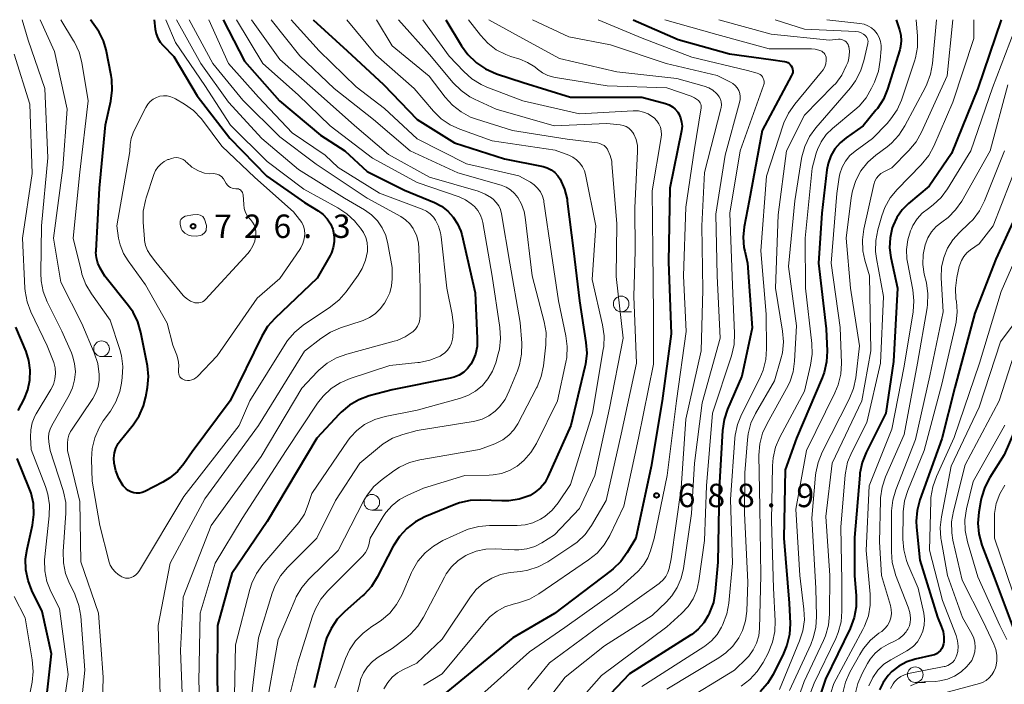
# Model space of a CAD drawing. Units: metres. Extents: x -64000 to -62000, y 21000 to 22500.
# Drawn here: x -63557 to -63399, y 22394 to 22500 of the extents above; entities that cross this region are included whole.
import ezdxf

# ---------------------------------------------------------------- set-up
doc = ezdxf.new("R2010")
doc.units = ezdxf.units.M
for name, color, linetype, lineweight in [('633100_広葉樹林', 7, 'Continuous', 13), ('710100_等高線(計曲線)', 7, 'Continuous', 40), ('710200_等高線(主曲線)', 7, 'Continuous', 13), ('731200_図化機測定による標高点', 7, 'Continuous', 40)]:
    doc.layers.add(name, color=color, linetype=linetype, lineweight=lineweight)
doc.styles.add('Style-WORKING', font='MS Gothic.ttf')

msp = doc.modelspace()

# ---------------------------------------------------------------- linework, layer by layer
at = {"layer": '633100_広葉樹林', "linetype": 'Continuous', "lineweight": 13}
for p, q in [((-63460.33, 22453.24), (-63458.66, 22453.24)), ((-63543.52, 22446.06), (-63541.85, 22446.06)), ((-63500.25, 22421.48), (-63498.58, 22421.48)), ((-63413.26, 22393.88), (-63411.59, 22393.88))]:
    msp.add_line(p, q, dxfattribs=at)
for centre in [(-63460.33, 22454.49), (-63543.52, 22447.31), (-63500.25, 22422.73), (-63413.26, 22395.13)]:
    msp.add_circle(centre, 1.25, dxfattribs=at)
at = {"layer": '710100_等高線(計曲線)', "linetype": 'Continuous', "lineweight": 40, "flags": 128}
for points, elevation in [([(-63539.23, 22424.6), (-63539.59, 22424.88), (-63539.9, 22425.22), (-63540.03, 22425.39), (-63540.74, 22426.52), (-63541.25, 22427.76), (-63541.52, 22429), (-63541.56, 22429.82), (-63541.46, 22430.63), (-63541.22, 22431.41), (-63540.84, 22432.14), (-63540.53, 22432.57), (-63538.48, 22435.13), (-63537.51, 22436.58), (-63536.81, 22438.17), (-63536.43, 22439.62), (-63536.16, 22441.13), (-63536.01, 22442.87), (-63536.15, 22444.6), (-63536.2, 22444.86), (-63537.22, 22449.92), (-63537.71, 22451.6), (-63538.48, 22453.16), (-63539.21, 22454.2), (-63543, 22458.94), (-63543.74, 22460.23), (-63544.11, 22461.02), (-63544.33, 22461.86), (-63544.41, 22462.73), (-63544.4, 22463), (-63543.84, 22473), (-63542.86, 22483.14), (-63542.02, 22486.96), (-63541.79, 22488.69), (-63541.87, 22490.43), (-63541.98, 22491.05), (-63542.8, 22495.2), (-63543.22, 22496.64), (-63543.88, 22497.99), (-63544.22, 22498.5), (-63545.28, 22500)], 720), ([(-63535.09, 22500), (-63534.93, 22498.5), (-63534.78, 22497.75), (-63534.51, 22497.04), (-63534.11, 22496.39), (-63533.71, 22495.92), (-63531.92, 22494.08), (-63528.2, 22487.8), (-63523, 22481.02), (-63517.03, 22474.97), (-63511, 22470.74), (-63508.82, 22469.38), (-63508.06, 22468.81), (-63507.41, 22468.12), (-63506.89, 22467.33), (-63506.51, 22466.46), (-63506.43, 22466.19), (-63506.27, 22465.31), (-63506.27, 22464.41), (-63506.42, 22463.52), (-63506.72, 22462.67), (-63506.93, 22462.27), (-63509, 22458.64), (-63515.77, 22452.17), (-63516.93, 22450.86), (-63517.85, 22449.33), (-63522.9, 22439), (-63529, 22430.83), (-63530.32, 22428.91), (-63531.35, 22427.67), (-63532.58, 22426.62), (-63533.71, 22425.94), (-63536.57, 22424.47), (-63537, 22424.29), (-63537.45, 22424.2), (-63537.91, 22424.18), (-63538.37, 22424.24), (-63538.82, 22424.38), (-63539.23, 22424.6)], 720), ([(-63524.05, 22500), (-63520.62, 22493.38), (-63515.01, 22487), (-63508.47, 22481.53), (-63504.58, 22479), (-63501, 22475.7), (-63495, 22472.69), (-63490.24, 22470.72), (-63489.09, 22470.13), (-63488.07, 22469.35), (-63487.2, 22468.4), (-63486.51, 22467.32), (-63486.01, 22466.13), (-63485.86, 22465.58), (-63485, 22461.88), (-63483.71, 22456.29), (-63483.36, 22448.94), (-63483.41, 22447.69), (-63483.67, 22446.47), (-63484.15, 22445.31), (-63484.39, 22444.87), (-63484.91, 22444.17), (-63485.53, 22443.58), (-63486.26, 22443.09), (-63487.05, 22442.75), (-63487.68, 22442.58), (-63497, 22440.74), (-63500.68, 22439.75), (-63502.32, 22439.16), (-63503.83, 22438.28), (-63505.17, 22437.16), (-63505.46, 22436.86), (-63509.03, 22432.97), (-63517, 22419.66), (-63522.66, 22411.34), (-63524.93, 22403), (-63525, 22394.06), (-63524.58, 22383)], 710), ([(-63509.63, 22500), (-63504.21, 22495), (-63498.4, 22489.6), (-63493, 22484.02), (-63487, 22480.3), (-63479, 22477.72), (-63472.84, 22476.47), (-63472.16, 22476.27), (-63471.53, 22475.95), (-63470.96, 22475.53), (-63470.47, 22475.02), (-63470.09, 22474.45), (-63469.4, 22472.89), (-63469, 22471.24), (-63468.95, 22470.95), (-63467.95, 22463), (-63467.02, 22454.98), (-63465.97, 22448.31), (-63465.85, 22446.58), (-63466.03, 22444.84), (-63466.13, 22444.4), (-63468.4, 22435), (-63472.07, 22426.79), (-63472.57, 22425.87), (-63473.23, 22425.06), (-63474.02, 22424.38), (-63474.91, 22423.84), (-63475.08, 22423.77), (-63476.66, 22423.22), (-63478.32, 22422.95), (-63479.45, 22422.94), (-63482.78, 22423.09), (-63484.52, 22423.02), (-63486.22, 22422.64), (-63487.06, 22422.34), (-63491.74, 22420.41), (-63493.28, 22419.61), (-63494.67, 22418.55), (-63495.84, 22417.26), (-63496.82, 22415.72), (-63499.37, 22410.73), (-63500.3, 22409.25), (-63501.46, 22407.96), (-63501.72, 22407.73), (-63504.59, 22405.24), (-63505.8, 22403.99), (-63506.78, 22402.54), (-63507.49, 22400.95), (-63507.75, 22400.05), (-63509.47, 22393)], 700), ([(-63488.39, 22500), (-63485.91, 22495.83), (-63484.89, 22494.42), (-63483.62, 22493.19), (-63483.51, 22493.1), (-63482.07, 22492.12), (-63480.31, 22491.35), (-63476.04, 22489.96), (-63468.43, 22487.57), (-63457, 22487.58), (-63453.24, 22486.56), (-63452.66, 22486.35), (-63452.13, 22486.05), (-63451.67, 22485.65), (-63451.28, 22485.18), (-63451.1, 22484.9), (-63450.82, 22484.28), (-63450.65, 22483.61), (-63450.59, 22482.93), (-63450.67, 22482.18), (-63452.54, 22473), (-63452.77, 22461.23), (-63452.32, 22449.68), (-63453.75, 22439), (-63455.55, 22428.45), (-63457.98, 22417), (-63459.36, 22414.68), (-63460.37, 22413.27), (-63461.62, 22412.05), (-63461.91, 22411.82), (-63471, 22404.9), (-63477.67, 22401), (-63489, 22391.72)], 690), ([(-63458.41, 22500), (-63451.18, 22496.82), (-63443, 22494.53), (-63436.36, 22493.64), (-63434.18, 22493.32), (-63433.92, 22493.26), (-63433.67, 22493.15), (-63433.44, 22493), (-63433.25, 22492.82), (-63433.09, 22492.6), (-63432.96, 22492.36), (-63432.89, 22492.1), (-63432.86, 22491.83), (-63432.87, 22491.56), (-63432.93, 22491.3), (-63433.04, 22491.06), (-63437.74, 22482.26), (-63439.83, 22471), (-63440.63, 22466.84), (-63440.79, 22465.19), (-63440.67, 22463.54), (-63440.56, 22462.94), (-63440.11, 22461), (-63439.35, 22450.65), (-63441, 22442.94), (-63443.3, 22437.63), (-63443.85, 22435.98), (-63444.1, 22434.22), (-63444.62, 22425), (-63444.85, 22413.15), (-63445.27, 22408.42), (-63445.57, 22406.7), (-63446.17, 22405.07), (-63446.25, 22404.9), (-63446.4, 22404.6), (-63447.1, 22403.44), (-63447.99, 22402.42), (-63449.04, 22401.57), (-63449.21, 22401.47), (-63459, 22395.24), (-63464.14, 22389.86)], 680), ([(-63416.33, 22500), (-63415.78, 22498.39), (-63415.56, 22497.51), (-63415.5, 22496.6), (-63415.6, 22495.7), (-63415.73, 22495.15), (-63417.7, 22488.88), (-63418.36, 22487.27), (-63419.29, 22485.79), (-63419.54, 22485.49), (-63421.6, 22483), (-63424.3, 22481.11), (-63425.28, 22480.28), (-63426.11, 22479.3), (-63426.75, 22478.18), (-63427.19, 22476.97), (-63427.39, 22475.94), (-63428.22, 22469), (-63428.73, 22461), (-63427.51, 22450.49), (-63427.37, 22446.94), (-63427.46, 22445.2), (-63427.85, 22443.5), (-63428.16, 22442.66), (-63432.27, 22433), (-63434.09, 22427.91), (-63434.31, 22417), (-63433.41, 22406.59), (-63433.3, 22403.3), (-63433.4, 22401.56), (-63433.79, 22399.86), (-63434.34, 22398.52), (-63436.01, 22395.17), (-63436.91, 22393.69), (-63438.06, 22392.39)], 670), ([(-63399.49, 22500), (-63403.22, 22489), (-63407.44, 22478.56), (-63411, 22473.36), (-63414.33, 22470.57), (-63415.36, 22469.54), (-63416.19, 22468.35), (-63416.81, 22467.03), (-63416.93, 22466.67), (-63417.28, 22465.09), (-63417.35, 22463.48), (-63417.15, 22461.94), (-63416.09, 22457), (-63416.74, 22445.26), (-63417.96, 22437), (-63421.11, 22430.71), (-63421.76, 22429.09), (-63422.11, 22427.39), (-63422.14, 22427.09), (-63423, 22417.1), (-63422.98, 22411), (-63422.7, 22407.73), (-63422.71, 22405.99), (-63423.01, 22404.28), (-63423.67, 22402.53), (-63427.61, 22394.39), (-63428.3, 22392.33)], 660), ([(-63397, 22468.97), (-63400.34, 22461.66), (-63403.72, 22453), (-63406.89, 22441.11), (-63409, 22432.87), (-63412.5, 22423.12), (-63412.95, 22421.44), (-63413.09, 22419.7), (-63413.04, 22418.76), (-63412.52, 22413.48), (-63409.69, 22404.31), (-63409.08, 22402.88), (-63408.8, 22402.05), (-63408.68, 22401.19), (-63408.7, 22400.32), (-63408.74, 22400.04), (-63408.84, 22399.67), (-63409.01, 22399.31), (-63409.23, 22398.99), (-63409.51, 22398.71), (-63409.83, 22398.49), (-63410.18, 22398.32), (-63410.45, 22398.24), (-63413.27, 22397.59), (-63414.62, 22397.16), (-63415.87, 22396.49), (-63416.99, 22395.62), (-63417.59, 22395), (-63418.38, 22393.9), (-63418.97, 22392.69)], 650), ([(-63556.86, 22437.4), (-63555.92, 22439.25), (-63555.32, 22440.73), (-63554.99, 22442.28), (-63554.93, 22443.87), (-63555.15, 22445.45), (-63555.61, 22446.89), (-63557.22, 22450.78)], 710), ([(-63396.16, 22437), (-63399, 22430.32), (-63401.32, 22426.68), (-63402.13, 22425.14), (-63402.65, 22423.48), (-63402.74, 22423.03), (-63403.07, 22421.15), (-63403.22, 22419.41), (-63403.07, 22417.67), (-63402.58, 22415.89), (-63400.74, 22411), (-63397.51, 22402.49)], 640), ([(-63557, 22376.19), (-63552.8, 22387), (-63551.55, 22398.45), (-63553, 22405.24), (-63554.66, 22408.61), (-63555.29, 22410.23), (-63555.63, 22411.94), (-63555.67, 22413.68), (-63555.45, 22415.22), (-63554.59, 22419.04), (-63554.36, 22420.77), (-63554.43, 22422.51), (-63554.8, 22424.21), (-63555.08, 22424.99), (-63557, 22429.72)], 710)]:
    msp.add_lwpolyline(points, dxfattribs=dict(at, elevation=elevation))
at = {"layer": '710200_等高線(主曲線)', "linetype": 'Continuous', "lineweight": 13, "flags": 128}
for points, elevation in [([(-63549.27, 22411.35), (-63549.62, 22413.06), (-63549.65, 22414.86), (-63549.23, 22420.97), (-63549.26, 22422.71), (-63549.59, 22424.42), (-63549.7, 22424.75), (-63551.73, 22431), (-63551.96, 22432.4), (-63552.02, 22433.1), (-63551.95, 22433.79), (-63551.76, 22434.46), (-63551.49, 22435.04), (-63548.7, 22439.9), (-63548.15, 22441.08), (-63547.82, 22442.34), (-63547.71, 22443.64), (-63547.83, 22444.93), (-63548.17, 22446.19), (-63548.35, 22446.65), (-63549.89, 22450.11), (-63552.21, 22454.83), (-63552.84, 22456.46), (-63553.18, 22458.17), (-63553.24, 22459.41), (-63553.11, 22467), (-63552.14, 22477.86), (-63552.57, 22489), (-63555.29, 22496.71), (-63556.22, 22500)], 714), ([(-63543.47, 22386.49), (-63543.25, 22394.75), (-63543.98, 22405), (-63546.83, 22413.17), (-63547, 22422.87), (-63548.98, 22431.02), (-63548.99, 22432.18), (-63548.94, 22432.82), (-63548.78, 22433.45), (-63548.51, 22434.04), (-63548.35, 22434.29), (-63544.93, 22439.34), (-63544.41, 22440.26), (-63544.07, 22441.26), (-63543.9, 22442.3), (-63543.89, 22443), (-63543.9, 22443.21), (-63544.13, 22444.94), (-63544.68, 22446.65), (-63546.66, 22451.34), (-63550.01, 22457.99), (-63551.21, 22465), (-63549.7, 22476.3), (-63549, 22485.65), (-63551.07, 22494.93), (-63553.36, 22500)], 716), ([(-63539.7, 22410.59), (-63540, 22410.67), (-63540.29, 22410.8), (-63540.41, 22410.88), (-63540.83, 22411.17), (-63541.34, 22411.59), (-63541.78, 22412.09), (-63542.11, 22412.66), (-63542.35, 22413.28), (-63542.37, 22413.37), (-63543.79, 22419), (-63545, 22426.13), (-63545.11, 22429.62), (-63545.01, 22431.36), (-63544.61, 22433.05), (-63543.92, 22434.66), (-63543.24, 22435.75), (-63542.1, 22437.33), (-63541.21, 22438.83), (-63540.6, 22440.46), (-63540.32, 22441.78), (-63540.19, 22442.71), (-63540.1, 22444.45), (-63540.32, 22446.18), (-63540.59, 22447.2), (-63542.12, 22451.88), (-63545.15, 22456.11), (-63546.04, 22457.61), (-63546.65, 22459.24), (-63546.75, 22459.61), (-63548.04, 22465), (-63547, 22475.61), (-63545.65, 22487), (-63546.68, 22493.13), (-63547.12, 22494.82), (-63547.85, 22496.4), (-63547.98, 22496.62), (-63550.01, 22500)], 718), ([(-63533.25, 22500), (-63531.66, 22496.34), (-63527, 22489.45), (-63522.88, 22483.12), (-63517, 22477.3), (-63511.11, 22472.89), (-63505.69, 22469.9), (-63504.25, 22468.93), (-63502.99, 22467.73), (-63502.85, 22467.56), (-63502.07, 22466.63), (-63501.58, 22465.93), (-63501.22, 22465.15), (-63501, 22464.33), (-63500.92, 22463.47), (-63500.96, 22462.89), (-63501.25, 22461.49), (-63501.79, 22460.16), (-63502.46, 22459.07), (-63504.36, 22456.44), (-63505.5, 22455.12), (-63506.87, 22454.01), (-63511.23, 22451.07), (-63512.58, 22449.97), (-63513.73, 22448.66), (-63514.13, 22448.06), (-63519.77, 22439), (-63521.48, 22435), (-63530.32, 22423.68), (-63537.43, 22411.8), (-63537.7, 22411.42), (-63538.03, 22411.1), (-63538.41, 22410.85), (-63538.77, 22410.68), (-63539.08, 22410.6), (-63539.39, 22410.57), (-63539.7, 22410.59)], 718), ([(-63531.51, 22500), (-63527.6, 22493), (-63523.21, 22486.79), (-63517.86, 22481), (-63512, 22476), (-63504.6, 22471.4), (-63501.44, 22469.56), (-63500.32, 22468.77), (-63499.36, 22467.81), (-63498.58, 22466.68), (-63498.01, 22465.44), (-63497.66, 22464.12), (-63497, 22460.31), (-63497, 22458.52), (-63497.1, 22457.38), (-63497.39, 22456.28), (-63497.91, 22455.19), (-63498.24, 22454.62), (-63498.89, 22453.71), (-63499.69, 22452.93), (-63500.61, 22452.29), (-63501.63, 22451.83), (-63501.81, 22451.77), (-63505.27, 22450.67), (-63506.87, 22449.99), (-63508.43, 22448.98), (-63511, 22446.94), (-63518.37, 22435), (-63527, 22423.29), (-63532.51, 22413), (-63534.43, 22403), (-63534.14, 22391.86)], 716), ([(-63529.51, 22500), (-63525.72, 22493), (-63520.89, 22487.11), (-63515, 22481.22), (-63509.15, 22476.85), (-63501, 22471.44), (-63495.63, 22468.5), (-63494.85, 22467.98), (-63494.17, 22467.34), (-63493.62, 22466.58), (-63493.5, 22466.37), (-63493.04, 22465.33), (-63492.77, 22464.23), (-63492.7, 22463.44), (-63492.51, 22457), (-63492.49, 22452.65), (-63492.54, 22452.06), (-63492.69, 22451.49), (-63492.94, 22450.94), (-63493.28, 22450.45), (-63493.69, 22450.03), (-63493.77, 22449.97), (-63494.92, 22449.2), (-63496.19, 22448.65), (-63496.66, 22448.51), (-63504.25, 22446.47), (-63505.88, 22445.88), (-63507.39, 22445), (-63508.73, 22443.88), (-63508.95, 22443.65), (-63511.44, 22441), (-63517.94, 22430.06), (-63525.97, 22419), (-63530.44, 22407.56), (-63530.86, 22399), (-63530.53, 22389.47)], 714), ([(-63526.36, 22500), (-63523.19, 22493), (-63518.38, 22487.62), (-63513, 22481.86), (-63507.7, 22478.3), (-63505.66, 22476.34), (-63499, 22472.25), (-63492.2, 22469.67), (-63491.52, 22469.34), (-63490.91, 22468.9), (-63490.39, 22468.36), (-63490.08, 22467.92), (-63489.57, 22466.94), (-63489.25, 22465.88), (-63489.14, 22465.25), (-63488.22, 22457), (-63487.36, 22452.78), (-63487.17, 22451.05), (-63487.29, 22449.2), (-63487.34, 22448.86), (-63487.5, 22448.23), (-63487.76, 22447.64), (-63488.13, 22447.11), (-63488.58, 22446.64), (-63489.11, 22446.26), (-63489.32, 22446.14), (-63490.94, 22445.48), (-63492.64, 22445.12), (-63492.87, 22445.09), (-63497.37, 22444.63), (-63503.7, 22442.56), (-63505.3, 22441.88), (-63506.76, 22440.93), (-63508.03, 22439.74), (-63508.92, 22438.59), (-63513.96, 22431), (-63521, 22420.13), (-63525.33, 22413), (-63527.74, 22405), (-63527.95, 22394.05), (-63527.43, 22383)], 712), ([(-63521.9, 22500), (-63517.68, 22493), (-63512.02, 22487.98), (-63506.91, 22483), (-63500.16, 22477.84), (-63493, 22473.91), (-63486.29, 22471.63), (-63485.26, 22471.17), (-63484.32, 22470.54), (-63483.79, 22470.07), (-63483.26, 22469.43), (-63482.85, 22468.71), (-63482.56, 22467.93), (-63482.47, 22467.51), (-63481, 22458.94), (-63479.75, 22450.71), (-63479.64, 22448.97), (-63479.83, 22447.23), (-63480.01, 22446.5), (-63480.41, 22445.06), (-63480.92, 22443.72), (-63481.65, 22442.49), (-63482.55, 22441.44), (-63483.65, 22440.52), (-63484.9, 22439.81), (-63486.2, 22439.34), (-63493, 22437.5), (-63498.11, 22436.48), (-63499.78, 22435.99), (-63501.41, 22435.18), (-63501.44, 22435.16), (-63502.65, 22434.25), (-63503.68, 22433.15), (-63504.03, 22432.67), (-63509.84, 22424.16), (-63510.42, 22422.35), (-63511.05, 22420.85), (-63511.93, 22419.48), (-63512.23, 22419.11), (-63517.69, 22412.76), (-63518.71, 22411.35), (-63519.47, 22409.78), (-63519.79, 22408.75), (-63522.08, 22399.92), (-63522.27, 22389)], 708), ([(-63519.49, 22500), (-63515, 22493.63), (-63509.33, 22488.67), (-63503, 22483.07), (-63497.59, 22478.41), (-63491, 22474.8), (-63483.25, 22472.52), (-63482.13, 22472.08), (-63481.1, 22471.45), (-63480.79, 22471.21), (-63480.32, 22470.74), (-63479.94, 22470.2), (-63479.65, 22469.6), (-63479.47, 22468.9), (-63478.16, 22461), (-63476.49, 22451.51), (-63476.25, 22448.21), (-63476.28, 22446.46), (-63476.61, 22444.75), (-63476.95, 22443.77), (-63478.24, 22440.55), (-63478.92, 22439.21), (-63479.83, 22438), (-63480.52, 22437.31), (-63481.49, 22436.59), (-63482.58, 22436.04), (-63483.74, 22435.7), (-63484.05, 22435.64), (-63493, 22434.21), (-63495.3, 22433.58), (-63496.93, 22432.97), (-63498.43, 22432.08), (-63499.04, 22431.62), (-63502.18, 22429), (-63506.04, 22423), (-63509.06, 22417), (-63513.74, 22412.28), (-63514.85, 22410.94), (-63515.72, 22409.42), (-63516.19, 22408.19), (-63518.41, 22401), (-63519.92, 22388.08)], 706), ([(-63516.37, 22500), (-63511.79, 22494.21), (-63506.27, 22489), (-63500, 22484), (-63494.1, 22479), (-63486.5, 22475.5), (-63479.55, 22473.49), (-63478.76, 22473.18), (-63478.03, 22472.74), (-63477.39, 22472.18), (-63476.88, 22471.55), (-63476.27, 22470.47), (-63475.86, 22469.3), (-63475.69, 22468.37), (-63474.59, 22459), (-63472.66, 22451.64), (-63472.36, 22449.93), (-63472.37, 22448.18), (-63472.39, 22447.95), (-63472.79, 22444.57), (-63473.14, 22442.86), (-63473.78, 22441.24), (-63473.86, 22441.07), (-63476.88, 22435.31), (-63477.52, 22434.32), (-63478.33, 22433.45), (-63479.27, 22432.73), (-63480.32, 22432.18), (-63480.55, 22432.09), (-63483, 22431.19), (-63492.55, 22429.54), (-63494.23, 22429.09), (-63495.82, 22428.36), (-63496.75, 22427.76), (-63498.61, 22426.4), (-63499.92, 22425.25), (-63501.01, 22423.89), (-63501.6, 22422.9), (-63505.65, 22415), (-63510.33, 22410.4), (-63511.46, 22409.07), (-63512.34, 22407.57), (-63512.53, 22407.17), (-63515.23, 22400.77), (-63517.32, 22389)], 704), ([(-63513.16, 22500), (-63508.7, 22495), (-63502.77, 22489.23), (-63498.22, 22485.78), (-63493, 22480.95), (-63485.09, 22476.91), (-63476.74, 22475), (-63474.87, 22473.97), (-63474.25, 22473.55), (-63473.71, 22473.04), (-63473.27, 22472.43), (-63472.94, 22471.76), (-63472.73, 22471.04), (-63472.69, 22470.83), (-63471.49, 22462.51), (-63470.39, 22455), (-63469.17, 22449.4), (-63468.95, 22447.67), (-63469.04, 22445.93), (-63469.17, 22445.17), (-63470.5, 22439), (-63473.91, 22432.14), (-63474.79, 22430.69), (-63475.92, 22429.41), (-63477, 22428.52), (-63478.19, 22427.82), (-63479.48, 22427.35), (-63480.84, 22427.1), (-63481.45, 22427.06), (-63485.38, 22427), (-63491.97, 22425), (-63494.48, 22423.89), (-63495.81, 22423.16), (-63497, 22422.21), (-63498, 22421.07), (-63498.42, 22420.43), (-63500.5, 22417), (-63500.75, 22415.93), (-63500.96, 22415.29), (-63501.28, 22414.69), (-63501.69, 22414.16), (-63501.78, 22414.07), (-63507.29, 22408.54), (-63508.4, 22407.2), (-63509.27, 22405.69), (-63509.73, 22404.5), (-63512.1, 22397), (-63513.81, 22390.19)], 702), ([(-63504.27, 22500), (-63499.63, 22494.37), (-63493.47, 22489), (-63490.37, 22485.36), (-63489.13, 22484.14), (-63487.69, 22483.15), (-63486.16, 22482.45), (-63481, 22480.58), (-63470.91, 22479.09), (-63468.71, 22478.29), (-63468.05, 22477.98), (-63467.46, 22477.56), (-63466.94, 22477.05), (-63466.52, 22476.45), (-63466.22, 22475.79), (-63466.05, 22475.19), (-63464.4, 22467), (-63465, 22458.41), (-63463.3, 22451.12), (-63463.06, 22449.4), (-63463.11, 22447.65), (-63463.19, 22447.17), (-63464.93, 22437), (-63468.43, 22425.57), (-63470.41, 22422.65), (-63471.38, 22421.47), (-63472.53, 22420.48), (-63473.27, 22420), (-63474.45, 22419.45), (-63475.7, 22419.11), (-63477, 22419), (-63481.4, 22419), (-63483.14, 22418.85), (-63484.82, 22418.4), (-63485.55, 22418.1), (-63488.86, 22416.59), (-63490.38, 22415.73), (-63491.72, 22414.62), (-63492.86, 22413.3), (-63493.74, 22411.79), (-63493.88, 22411.49), (-63495.45, 22407.88), (-63496.29, 22406.35), (-63497.37, 22404.99), (-63498.68, 22403.84), (-63499.4, 22403.36), (-63500.26, 22402.83), (-63501.66, 22401.79), (-63502.86, 22400.53), (-63503.83, 22399.08), (-63504.44, 22397.7), (-63506.15, 22393)], 698), ([(-63499.5, 22500), (-63497, 22495.81), (-63491.05, 22490.95), (-63488.52, 22487.58), (-63487.35, 22486.29), (-63485.97, 22485.22), (-63484.44, 22484.4), (-63483.48, 22484.05), (-63477.72, 22482.28), (-63469, 22480.87), (-63464.14, 22480.27), (-63463.76, 22480.19), (-63463.4, 22480.04), (-63463.06, 22479.84), (-63462.77, 22479.57), (-63462.53, 22479.26), (-63462.45, 22479.12), (-63462.07, 22478.25), (-63461.84, 22477.33), (-63461.8, 22476.96), (-63461, 22467.3), (-63461.12, 22458.88), (-63460, 22449), (-63462.2, 22437.8), (-63464.56, 22427), (-63467, 22421.71), (-63471, 22417.51), (-63473.02, 22416.24), (-63474.17, 22415.64), (-63475.42, 22415.26), (-63476.71, 22415.09), (-63477.42, 22415.1), (-63480.47, 22415.27), (-63482.02, 22415.22), (-63483.54, 22414.91), (-63484.99, 22414.33), (-63485.22, 22414.21), (-63486.43, 22413.41), (-63487.47, 22412.42), (-63488.33, 22411.26), (-63488.62, 22410.76), (-63491.95, 22404.34), (-63492.88, 22402.87), (-63494.06, 22401.59), (-63494.82, 22400.96), (-63497, 22399.32), (-63499.23, 22397.93), (-63500.16, 22397.23), (-63500.95, 22396.38), (-63501.58, 22395.41), (-63502.04, 22394.34), (-63502.14, 22393.98), (-63504.48, 22385.11)], 696), ([(-63495.98, 22500), (-63491, 22494.42), (-63487.2, 22489.9), (-63485.96, 22488.67), (-63484.54, 22487.67), (-63483.79, 22487.28), (-63480.34, 22485.66), (-63471.05, 22483), (-63462.6, 22483.4), (-63460.47, 22483.16), (-63460, 22483.07), (-63459.55, 22482.89), (-63459.13, 22482.64), (-63458.77, 22482.32), (-63458.46, 22481.94), (-63458.31, 22481.69), (-63457.95, 22480.81), (-63457.74, 22479.88), (-63457.7, 22478.89), (-63458.14, 22469.86), (-63458.08, 22463), (-63458.32, 22455.68), (-63457.88, 22445), (-63460.34, 22433.66), (-63462.71, 22423), (-63465.1, 22418.99), (-63466.12, 22417.58), (-63467.37, 22416.36), (-63468.23, 22415.74), (-63472.09, 22413.22), (-63473.63, 22412.4), (-63475.29, 22411.86), (-63476.4, 22411.67), (-63478.12, 22411.47), (-63479.63, 22411.16), (-63481.06, 22410.59), (-63482.37, 22409.79), (-63483.53, 22408.76), (-63484.45, 22407.61), (-63489, 22400.81), (-63493.03, 22396.97), (-63495.2, 22395.98), (-63496.15, 22395.44), (-63497, 22394.74), (-63497.71, 22393.9), (-63498.31, 22392.86)], 694), ([(-63492.07, 22500), (-63487.86, 22494.14), (-63485.54, 22491.69), (-63484.24, 22490.53), (-63482.76, 22489.61), (-63481.84, 22489.21), (-63476.1, 22487), (-63467, 22484.95), (-63458.4, 22485.41), (-63457.58, 22485.38), (-63456.77, 22485.21), (-63456.01, 22484.9), (-63455.31, 22484.47), (-63455.05, 22484.26), (-63454.64, 22483.83), (-63454.3, 22483.34), (-63454.06, 22482.8), (-63453.92, 22482.22), (-63453.88, 22481.63), (-63453.93, 22481.12), (-63455.39, 22472.61), (-63455.24, 22463), (-63455.18, 22452.82), (-63455.15, 22444.85), (-63457.53, 22433), (-63459.89, 22422.11), (-63462.15, 22417.42), (-63463.04, 22415.92), (-63464.18, 22414.6), (-63465.54, 22413.49), (-63473.49, 22408.08), (-63475.01, 22407.23), (-63476.77, 22406.63), (-63477.6, 22406.42), (-63478.94, 22405.97), (-63480.18, 22405.3), (-63481.29, 22404.42), (-63481.92, 22403.74), (-63489, 22395.27), (-63492, 22393.44)], 692), ([(-63484.78, 22500), (-63482.87, 22497.51), (-63481.7, 22496.25), (-63480.34, 22495.2), (-63478.81, 22494.41), (-63477.98, 22494.11), (-63476.58, 22493.68), (-63475.32, 22493.16), (-63474.17, 22492.43), (-63473.75, 22492.09), (-63472.95, 22491.5), (-63472.05, 22491.06), (-63471.09, 22490.78), (-63470.87, 22490.74), (-63462.58, 22489.42), (-63453, 22489.09), (-63449.15, 22487.75), (-63448.6, 22487.51), (-63448.11, 22487.18), (-63447.96, 22487.04), (-63447.8, 22486.87), (-63447.68, 22486.68), (-63447.59, 22486.47), (-63447.54, 22486.24), (-63447.53, 22486.01), (-63447.54, 22485.87), (-63448.62, 22479), (-63450, 22470), (-63450.34, 22459), (-63449.91, 22450.09), (-63451.46, 22439), (-63452.99, 22427.01), (-63455.07, 22416.93), (-63455.62, 22414.96), (-63456.06, 22413.81), (-63456.68, 22412.75), (-63457.48, 22411.82), (-63457.68, 22411.63), (-63461, 22408.63), (-63469.33, 22402.67), (-63475, 22398.81), (-63483.7, 22391)], 688), ([(-63481.5, 22500), (-63475, 22496.42), (-63470.23, 22493.77), (-63461, 22491.64), (-63451.44, 22490.56), (-63447.03, 22489.35), (-63446.32, 22489.09), (-63445.66, 22488.7), (-63445.08, 22488.2), (-63444.89, 22488), (-63444.63, 22487.65), (-63444.44, 22487.25), (-63444.32, 22486.83), (-63444.27, 22486.39), (-63444.3, 22485.96), (-63444.35, 22485.72), (-63447, 22475.55), (-63447.43, 22467), (-63447.25, 22456.75), (-63447.52, 22447), (-63449.96, 22436.04), (-63450.75, 22425), (-63452.34, 22413.66), (-63452.67, 22412.14), (-63452.88, 22411.48), (-63453.2, 22410.85), (-63453.62, 22410.3), (-63454.14, 22409.82), (-63454.26, 22409.73), (-63463.69, 22403), (-63471.81, 22397), (-63475.26, 22392.74)], 686), ([(-63474.51, 22500), (-63468.72, 22497.28), (-63462.04, 22495.96), (-63453.12, 22493), (-63444.96, 22491.04), (-63442.85, 22490.02), (-63442.43, 22489.77), (-63442.06, 22489.45), (-63441.75, 22489.07), (-63441.51, 22488.64), (-63441.35, 22488.18), (-63441.28, 22487.69), (-63441.28, 22487.2), (-63441.37, 22486.74), (-63443.69, 22478.31), (-63445.15, 22468.85), (-63444.98, 22459), (-63444.47, 22449), (-63447.34, 22438.66), (-63448.6, 22429), (-63449.05, 22420.95), (-63450.35, 22412.14), (-63450.72, 22410.57), (-63451.36, 22409.09), (-63452.24, 22407.74), (-63453.1, 22406.81), (-63455.39, 22404.61), (-63463, 22399.74), (-63469.29, 22394.71), (-63471.79, 22391.46)], 684), ([(-63464.04, 22500), (-63456.96, 22497.04), (-63449, 22493.99), (-63440.12, 22491.88), (-63438.56, 22491.44), (-63438.31, 22491.35), (-63438.09, 22491.21), (-63437.89, 22491.04), (-63437.72, 22490.83), (-63437.59, 22490.6), (-63437.5, 22490.35), (-63437.46, 22490.09), (-63437.46, 22489.83), (-63437.51, 22489.57), (-63437.54, 22489.47), (-63441.27, 22479), (-63442.92, 22469), (-63442.5, 22457.5), (-63442.17, 22449.75), (-63442.25, 22448.01), (-63442.67, 22446.16), (-63445.73, 22437), (-63446.66, 22425.34), (-63447, 22416.61), (-63447.88, 22410.13), (-63448.21, 22408.67), (-63448.78, 22407.29), (-63449.59, 22406.03), (-63450.65, 22404.9), (-63453, 22402.79), (-63463.46, 22395), (-63469.51, 22388.15)], 682), ([(-63453.34, 22500), (-63445, 22497.62), (-63436.64, 22495.36), (-63429.87, 22495.35), (-63429.26, 22495.3), (-63428.67, 22495.14), (-63428.23, 22494.94), (-63428.03, 22494.82), (-63427.86, 22494.65), (-63427.71, 22494.46), (-63427.6, 22494.25), (-63427.53, 22494.02), (-63427.5, 22493.79), (-63427.5, 22493.67), (-63427.51, 22493.49), (-63427.58, 22492.95), (-63427.75, 22492.43), (-63428, 22491.95), (-63428.24, 22491.63), (-63432.54, 22486.48), (-63433.54, 22485.05), (-63434.27, 22483.47), (-63434.38, 22483.16), (-63437.05, 22474.95), (-63437.97, 22463), (-63437.14, 22452.86), (-63437.04, 22447.3), (-63437.16, 22445.57), (-63437.59, 22443.87), (-63438.13, 22442.59), (-63441.07, 22436.81), (-63441.72, 22435.2), (-63442.08, 22433.49), (-63442.13, 22432.97), (-63442.81, 22423.19), (-63442.51, 22413), (-63443.11, 22406.57), (-63443.42, 22404.85), (-63444.09, 22403.06), (-63444.25, 22402.75), (-63444.96, 22401.57), (-63445.87, 22400.54), (-63446.94, 22399.68), (-63447.08, 22399.59), (-63457, 22393.25)], 678), ([(-63444.71, 22500), (-63436.3, 22497.7), (-63427, 22496.72), (-63425.55, 22496.87), (-63425.28, 22496.87), (-63425.02, 22496.83), (-63424.77, 22496.74), (-63424.53, 22496.61), (-63424.33, 22496.44), (-63424.15, 22496.24), (-63424.01, 22496.01), (-63423.92, 22495.76), (-63423.91, 22495.71), (-63423.79, 22494.98), (-63423.81, 22494.24), (-63423.95, 22493.52), (-63424.07, 22493.17), (-63424.29, 22492.59), (-63425.02, 22491.12), (-63425.99, 22489.8), (-63426.37, 22489.39), (-63431, 22484.7), (-63433.87, 22479), (-63435.22, 22468.78), (-63435.61, 22457), (-63434.49, 22450.14), (-63434.36, 22448.41), (-63434.53, 22446.67), (-63434.77, 22445.68), (-63435.81, 22442.19), (-63438.82, 22436.97), (-63439.56, 22435.39), (-63440.01, 22433.71), (-63440.13, 22432.73), (-63440.53, 22427.47), (-63440.61, 22421), (-63440.07, 22409.93), (-63440.24, 22405.32), (-63440.45, 22403.73), (-63440.92, 22402.19), (-63441.51, 22401), (-63442.43, 22399.71), (-63443.56, 22398.6), (-63444.68, 22397.81), (-63453, 22392.83)], 676), ([(-63435.69, 22500), (-63431, 22498.48), (-63422.78, 22498.09), (-63422.34, 22498.03), (-63421.92, 22497.89), (-63421.53, 22497.68), (-63421.31, 22497.52), (-63421.14, 22497.36), (-63421, 22497.17), (-63420.9, 22496.96), (-63420.83, 22496.74), (-63420.81, 22496.51), (-63420.82, 22496.28), (-63420.84, 22496.19), (-63421.47, 22493.43), (-63422, 22491.77), (-63422.81, 22490.23), (-63423.64, 22489.11), (-63429.16, 22482.7), (-63430.18, 22481.29), (-63430.93, 22479.71), (-63431.41, 22478.04), (-63431.45, 22477.78), (-63432.55, 22471), (-63433.54, 22460.46), (-63432.27, 22451), (-63432.57, 22445.33), (-63432.81, 22443.61), (-63433.35, 22441.95), (-63433.84, 22440.96), (-63436.98, 22435.36), (-63437.7, 22433.77), (-63438.13, 22432.08), (-63438.27, 22430.3), (-63438.13, 22421.87), (-63437.97, 22411), (-63438.18, 22402.53), (-63438.31, 22401.33), (-63438.65, 22400.17), (-63439.19, 22399.09), (-63439.91, 22398.11), (-63440.21, 22397.79), (-63442.17, 22395.83), (-63451.09, 22390.4)], 674), ([(-63427.42, 22500), (-63422.1, 22499.41), (-63421.44, 22499.28), (-63420.83, 22499.04), (-63420.26, 22498.69), (-63419.76, 22498.25), (-63419.35, 22497.73), (-63419.03, 22497.15), (-63418.81, 22496.52), (-63418.72, 22495.86), (-63418.72, 22495.33), (-63418.86, 22493.5), (-63419.14, 22491.78), (-63419.78, 22490), (-63420.25, 22489.01), (-63421.13, 22487.5), (-63422.25, 22486.17), (-63422.9, 22485.58), (-63426.5, 22482.59), (-63427.5, 22481.6), (-63428.31, 22480.46), (-63428.9, 22479.19), (-63429.09, 22478.61), (-63429.77, 22476.23), (-63430.9, 22465), (-63430.84, 22457), (-63429.8, 22448.16), (-63429.75, 22446.42), (-63430.01, 22444.68), (-63431, 22440.51), (-63434.94, 22433.13), (-63435.62, 22431.53), (-63436.02, 22429.83), (-63436.12, 22428.58), (-63436.26, 22419.74), (-63435.96, 22409), (-63435.68, 22403.76), (-63435.74, 22402.02), (-63436.1, 22400.32), (-63436.82, 22398.55), (-63437.6, 22397.09), (-63438.55, 22395.63), (-63439.73, 22394.35), (-63441.12, 22393.3)], 672), ([(-63413.09, 22500), (-63412.88, 22497.34), (-63412.89, 22495.6), (-63413.2, 22493.89), (-63413.37, 22493.34), (-63415.47, 22487.14), (-63416.17, 22485.55), (-63417.14, 22484.1), (-63417.77, 22483.38), (-63420.08, 22481), (-63422.87, 22478.96), (-63423.71, 22478.23), (-63424.4, 22477.37), (-63424.94, 22476.39), (-63425.3, 22475.34), (-63425.41, 22474.8), (-63425.81, 22472.19), (-63426.69, 22461), (-63425.26, 22450.74), (-63425.08, 22444.98), (-63425.17, 22443.24), (-63425.57, 22441.55), (-63426.11, 22440.25), (-63430.67, 22431), (-63432.37, 22421.63), (-63431.75, 22411), (-63431.07, 22405.64), (-63431, 22403.9), (-63431.24, 22402.17), (-63431.76, 22400.54), (-63435, 22392.75)], 668), ([(-63409.84, 22500), (-63410.48, 22493.01), (-63410.79, 22491.29), (-63411.39, 22489.65), (-63411.61, 22489.22), (-63414.92, 22482.99), (-63415.86, 22481.53), (-63417.05, 22480.25), (-63417.77, 22479.66), (-63419.55, 22478.33), (-63420.86, 22477.17), (-63421.94, 22475.8), (-63422.76, 22474.27), (-63423.31, 22472.62), (-63423.51, 22471.5), (-63424.29, 22465), (-63423.6, 22457), (-63422.2, 22447.8), (-63422.79, 22442.65), (-63423.14, 22440.94), (-63423.82, 22439.24), (-63428.17, 22430.74), (-63428.82, 22429.12), (-63429.19, 22427.42), (-63429.23, 22427.06), (-63429.83, 22420.17), (-63429.18, 22409), (-63429.06, 22404.44), (-63429.17, 22402.7), (-63429.57, 22401), (-63429.98, 22399.97), (-63433.4, 22392.6)], 666), ([(-63407.21, 22500), (-63408.16, 22491), (-63412.26, 22481.98), (-63413.12, 22480.46), (-63414.26, 22479.08), (-63417, 22476.3), (-63418.29, 22475.65), (-63418.74, 22475.37), (-63419.14, 22475.02), (-63419.47, 22474.6), (-63419.72, 22474.13), (-63419.9, 22473.59), (-63421.49, 22466.47), (-63421.72, 22464.74), (-63421.65, 22463), (-63421.33, 22461.47), (-63420.6, 22459), (-63420.38, 22447), (-63421.8, 22439), (-63426.53, 22429), (-63427.55, 22420.45), (-63426.95, 22411), (-63426.99, 22404.79), (-63427.15, 22403.05), (-63427.61, 22401.37), (-63427.94, 22400.59), (-63431.03, 22394.02), (-63431.63, 22392.38)], 664), ([(-63403.87, 22500), (-63403.9, 22497), (-63407.22, 22486.78), (-63410.26, 22479.76), (-63411.09, 22478.23), (-63412.29, 22476.74), (-63416.15, 22472.8), (-63417.25, 22471.46), (-63418.11, 22469.94), (-63418.61, 22468.58), (-63419.25, 22466.37), (-63419.58, 22464.65), (-63419.62, 22462.91), (-63419.47, 22461.78), (-63418.34, 22455.66), (-63418.79, 22445), (-63421, 22435.49), (-63423.43, 22430.74), (-63424.08, 22429.13), (-63424.44, 22427.42), (-63424.48, 22427.05), (-63425.19, 22418.81), (-63425, 22410.09), (-63424.99, 22405.31), (-63425.13, 22403.57), (-63425.58, 22401.89), (-63425.99, 22400.92), (-63429.45, 22393.77), (-63429.98, 22392.39)], 662), ([(-63396.71, 22500), (-63400.91, 22489.09), (-63404.35, 22479), (-63408.1, 22472.9), (-63409.12, 22471.52), (-63410.36, 22470.34), (-63411.13, 22469.79), (-63412.12, 22469.02), (-63412.95, 22468.09), (-63413.62, 22467.03), (-63413.85, 22466.52), (-63414, 22466.17), (-63414.45, 22464.73), (-63414.65, 22463.23), (-63414.59, 22461.72), (-63414.5, 22461.2), (-63413.64, 22456.75), (-63413.46, 22455.01), (-63413.59, 22453.24), (-63415, 22444.55), (-63417, 22434.43), (-63420.64, 22425.36), (-63421.13, 22415), (-63420.48, 22408.01), (-63420.47, 22406.27), (-63420.76, 22404.55), (-63421.35, 22402.91), (-63421.63, 22402.34), (-63426.29, 22393.71), (-63426.79, 22392.21)], 658), ([(-63550.33, 22385), (-63548.84, 22395.16), (-63550.26, 22405.74), (-63551.61, 22408.45), (-63552.25, 22410.07), (-63552.6, 22411.78), (-63552.64, 22413.53), (-63552.6, 22414), (-63551.89, 22420.57), (-63551.85, 22422.32), (-63552.12, 22424.04), (-63552.51, 22425.28), (-63554.81, 22431.19), (-63554.9, 22433.18), (-63554.86, 22434.32), (-63554.62, 22435.44), (-63554.19, 22436.5), (-63553.97, 22436.88), (-63551.62, 22440.79), (-63551.22, 22441.6), (-63550.98, 22442.46), (-63550.88, 22443.36), (-63550.95, 22444.25), (-63551.16, 22445.12), (-63551.26, 22445.38), (-63552.23, 22447.77), (-63554.82, 22453.2), (-63555.43, 22454.83), (-63555.75, 22456.55), (-63555.78, 22456.99), (-63556.19, 22465), (-63554.63, 22475.37), (-63555, 22486.5), (-63557.52, 22494.48)], 712), ([(-63398.41, 22489.59), (-63401.26, 22479), (-63405.82, 22470.95), (-63406.79, 22469.54), (-63408, 22468.31), (-63409, 22467.56), (-63409.89, 22466.86), (-63410.65, 22466.02), (-63411.25, 22465.05), (-63411.68, 22463.96), (-63411.69, 22463.94), (-63412, 22462.4), (-63412.04, 22460.82), (-63411.81, 22459.28), (-63411.47, 22457.85), (-63411.22, 22456.13), (-63411.27, 22454.39), (-63411.35, 22453.84), (-63412.87, 22445), (-63415, 22433.58), (-63417.99, 22426.81), (-63418.55, 22425.16), (-63418.82, 22423.44), (-63418.84, 22423.02), (-63419, 22416.39), (-63418.64, 22411), (-63417.22, 22406.22), (-63417.09, 22405.57), (-63417.07, 22404.9), (-63417.17, 22404.24), (-63417.39, 22403.61), (-63417.7, 22403.02), (-63418.12, 22402.5), (-63418.62, 22402.06), (-63418.72, 22401.99), (-63419.07, 22401.75), (-63420.41, 22400.63), (-63421.54, 22399.3), (-63422.13, 22398.35), (-63423.7, 22395.52), (-63424.4, 22393.93), (-63424.82, 22392.23)], 656), ([(-63524.24, 22479.76), (-63519, 22474.72), (-63512.79, 22469.21), (-63511.82, 22468.03), (-63511.46, 22467.51), (-63511.19, 22466.94), (-63511.03, 22466.33), (-63510.98, 22465.66), (-63511.06, 22464.89), (-63511.27, 22464.15), (-63511.6, 22463.46), (-63511.77, 22463.21), (-63515, 22458.56), (-63518.59, 22455.41), (-63525, 22446.19), (-63528.15, 22442.86), (-63528.42, 22442.63), (-63528.73, 22442.44), (-63529.06, 22442.31), (-63529.41, 22442.23), (-63529.77, 22442.22), (-63530.13, 22442.28), (-63530.19, 22442.29), (-63530.42, 22442.38), (-63530.62, 22442.5), (-63530.81, 22442.66), (-63530.96, 22442.84), (-63531.08, 22443.05), (-63531.16, 22443.28), (-63531.2, 22443.52), (-63531.2, 22443.76), (-63531.19, 22443.86), (-63531.14, 22444.67), (-63531.23, 22445.47), (-63531.46, 22446.26), (-63532.1, 22447.9), (-63533, 22451.42), (-63536.47, 22457.53), (-63539.28, 22461.37), (-63540.02, 22462.59), (-63540.54, 22463.93), (-63540.78, 22465), (-63541.08, 22467), (-63539, 22478.9), (-63538.93, 22480.02), (-63538.79, 22480.96), (-63538.48, 22481.87), (-63538.35, 22482.14), (-63536.43, 22485.95), (-63536.12, 22486.45), (-63535.73, 22486.9), (-63535.26, 22487.26), (-63534.74, 22487.54), (-63534.18, 22487.73), (-63533.6, 22487.81), (-63533.01, 22487.79), (-63532.43, 22487.67), (-63531.88, 22487.45), (-63531.66, 22487.34), (-63530.22, 22486.47), (-63528.81, 22485.45), (-63527.59, 22484.2), (-63527.36, 22483.9), (-63524.24, 22479.76)], 722), ([(-63398.96, 22479), (-63402.16, 22470.97), (-63402.95, 22469.41), (-63403.99, 22468.02), (-63404.65, 22467.35), (-63406.17, 22465.94), (-63407.24, 22464.75), (-63408.09, 22463.4), (-63408.7, 22461.92), (-63409.03, 22460.36), (-63409.09, 22458.69), (-63408.77, 22453.23), (-63410.91, 22443), (-63413.22, 22432.78), (-63416.37, 22424.74), (-63416.86, 22423.07), (-63417.06, 22421.34), (-63417.06, 22421.13), (-63417.08, 22414.82), (-63416.94, 22413.08), (-63416.49, 22411.4), (-63416.39, 22411.13), (-63414.36, 22405.93), (-63414.1, 22405.06), (-63414, 22404.15), (-63413.99, 22404), (-63414.04, 22403.46), (-63414.19, 22402.94), (-63414.42, 22402.44), (-63414.59, 22402.19), (-63414.72, 22402), (-63415.26, 22401.38), (-63415.89, 22400.86), (-63416.56, 22400.48), (-63417.61, 22400), (-63418.7, 22399.38), (-63419.66, 22398.58), (-63420.47, 22397.63), (-63420.92, 22396.9), (-63421.77, 22395.32), (-63422.47, 22393.72), (-63422.87, 22392.03)], 654), ([(-63523.54, 22473.76), (-63523.36, 22473.51), (-63523.14, 22473.31), (-63522.89, 22473.14), (-63522.62, 22473.02), (-63522.33, 22472.95), (-63522.03, 22472.94), (-63521.97, 22472.94), (-63521.79, 22472.93), (-63521.61, 22472.9), (-63521.44, 22472.83), (-63521.29, 22472.74), (-63521.15, 22472.62), (-63521.04, 22472.47), (-63520.95, 22472.31), (-63520.9, 22472.14), (-63520.87, 22471.97), (-63520.76, 22470.4), (-63520.66, 22469.75), (-63520.45, 22469.12), (-63520.13, 22468.54), (-63519.68, 22468), (-63519.35, 22467.59), (-63519.09, 22467.14), (-63518.91, 22466.64), (-63518.83, 22466.12), (-63518.83, 22465.6), (-63518.85, 22465.39), (-63519, 22464.56), (-63519.29, 22463.77), (-63519.71, 22463.05), (-63520.1, 22462.58), (-63526.85, 22455.22), (-63527.08, 22455.01), (-63527.35, 22454.84), (-63527.64, 22454.72), (-63527.94, 22454.65), (-63528.26, 22454.64), (-63528.57, 22454.68), (-63528.67, 22454.7), (-63529.25, 22454.92), (-63529.78, 22455.24), (-63530.25, 22455.64), (-63530.44, 22455.85), (-63534.85, 22461.15), (-63535.7, 22462.3), (-63536.15, 22463.03), (-63536.47, 22463.82), (-63536.64, 22464.66), (-63536.66, 22464.87), (-63536.86, 22467.6), (-63536.83, 22469.34), (-63536.5, 22471.05), (-63536.37, 22471.48), (-63535.12, 22475.22), (-63534.86, 22475.84), (-63534.48, 22476.4), (-63534.02, 22476.89), (-63533.48, 22477.29), (-63532.88, 22477.59), (-63532.76, 22477.64), (-63532.34, 22477.79), (-63531.97, 22477.89), (-63531.58, 22477.92), (-63531.2, 22477.88)], 724), ([(-63531.2, 22477.88), (-63530.82, 22477.78), (-63530.47, 22477.62), (-63530.15, 22477.39), (-63530, 22477.25), (-63529.86, 22477.11), (-63529.04, 22476.4), (-63528.1, 22475.85), (-63527.87, 22475.75), (-63527.74, 22475.69), (-63527.01, 22475.45), (-63526.25, 22475.34), (-63525.65, 22475.35), (-63525.34, 22475.34), (-63525.04, 22475.29), (-63524.75, 22475.18), (-63524.48, 22475.02), (-63524.25, 22474.82), (-63524.05, 22474.58), (-63524, 22474.5), (-63523.54, 22473.76)], 724), ([(-63396.78, 22477.22), (-63400.78, 22467), (-63403, 22464.1), (-63404.41, 22463.13), (-63405, 22462.66), (-63405.49, 22462.09), (-63405.87, 22461.45), (-63406.13, 22460.74), (-63406.2, 22460.5), (-63406.58, 22458.74), (-63406.81, 22457.01), (-63406.73, 22455.27), (-63406.67, 22454.92), (-63406.54, 22453.24), (-63406.7, 22451.55), (-63406.79, 22451.1), (-63409, 22441.63), (-63411.84, 22431), (-63414.44, 22424.6), (-63414.95, 22422.94), (-63415.17, 22421.21), (-63415.17, 22420.95), (-63415.22, 22416.84), (-63415.09, 22415.1), (-63414.65, 22413.41), (-63414.43, 22412.84), (-63412.81, 22409), (-63411.9, 22404.96), (-63411.78, 22404.01), (-63411.82, 22403.05), (-63412.02, 22402.11), (-63412.39, 22401.22), (-63412.9, 22400.41), (-63413.55, 22399.7), (-63414.31, 22399.11), (-63414.62, 22398.93), (-63417.15, 22397.53), (-63418.26, 22396.79), (-63419.22, 22395.87), (-63420.06, 22394.69), (-63420.7, 22393.34)], 652), ([(-63526.97, 22465.9), (-63527.42, 22465.55), (-63527.73, 22465.43), (-63528.29, 22465.33), (-63529.17, 22465.39), (-63529.61, 22465.51), (-63530.19, 22465.81), (-63530.59, 22466.25), (-63530.77, 22466.59), (-63530.95, 22467.26), (-63530.94, 22467.81), (-63530.85, 22468.03), (-63530.57, 22468.3), (-63530.11, 22468.52), (-63528.88, 22468.78), (-63528.09, 22468.79), (-63527.74, 22468.71), (-63527.31, 22468.48), (-63527.01, 22468.08), (-63526.74, 22467.07), (-63526.79, 22466.23), (-63526.97, 22465.9)], 726), ([(-63394.89, 22467), (-63399.52, 22456.48), (-63402.95, 22445), (-63407, 22433.11), (-63409.86, 22426.87), (-63410.45, 22425.23), (-63410.74, 22423.51), (-63410.77, 22422.95), (-63410.96, 22415.04), (-63408.9, 22407), (-63406.72, 22401.38), (-63406.48, 22400.56), (-63406.39, 22399.71), (-63406.45, 22398.85), (-63406.57, 22398.3), (-63406.73, 22397.87), (-63406.96, 22397.47), (-63407.25, 22397.13), (-63407.61, 22396.84), (-63408.01, 22396.61), (-63408.44, 22396.46), (-63408.6, 22396.42), (-63414.34, 22395.3), (-63414.97, 22395.12), (-63415.57, 22394.83), (-63416.11, 22394.44), (-63416.57, 22393.97), (-63416.78, 22393.67), (-63417.19, 22392.92)], 648), ([(-63396.32, 22452.83), (-63399.6, 22448.4), (-63403, 22437.95), (-63407.49, 22428.51), (-63409.07, 22420.41), (-63409.25, 22418.67), (-63409.13, 22416.93), (-63409.09, 22416.74), (-63408.07, 22411), (-63405.71, 22404.29), (-63404.2, 22401.65), (-63403.89, 22400.98), (-63403.71, 22400.26), (-63403.65, 22399.53), (-63403.71, 22398.8), (-63403.91, 22398.09), (-63404.22, 22397.42), (-63404.65, 22396.82), (-63404.72, 22396.73), (-63405, 22396.43), (-63405.91, 22395.58), (-63406.96, 22394.89), (-63408.11, 22394.4), (-63409.32, 22394.12), (-63410, 22394.05), (-63411.84, 22393.96), (-63412.66, 22393.85), (-63413.44, 22393.6), (-63414, 22393.32)], 646), ([(-63397.37, 22446.63), (-63399.84, 22439), (-63405.27, 22428.73), (-63407.15, 22421.32), (-63407.43, 22419.6), (-63407.4, 22417.85), (-63407.21, 22416.67), (-63405.76, 22410.24), (-63402.36, 22403.64), (-63400.68, 22400.03), (-63400.36, 22399.15), (-63400.2, 22398.23), (-63400.2, 22397.29), (-63400.37, 22396.37), (-63400.41, 22396.22), (-63400.65, 22395.62), (-63400.99, 22395.08), (-63401.41, 22394.6), (-63401.91, 22394.2), (-63402.48, 22393.9), (-63402.97, 22393.73), (-63411.49, 22391.43)], 644), ([(-63398.9, 22435.1), (-63403.96, 22426.04), (-63405.04, 22421.66), (-63405.31, 22419.94), (-63405.28, 22418.2), (-63404.91, 22416.38), (-63403.22, 22410.78), (-63399.72, 22403), (-63398.61, 22400.75)], 642), ([(-63398.92, 22425.46), (-63399.72, 22424.06), (-63400.28, 22422.55), (-63400.56, 22420.96), (-63400.59, 22420), (-63400.55, 22417), (-63397.65, 22408.35)], 638), ([(-63547.32, 22385), (-63546.17, 22395.83), (-63546.85, 22404.5), (-63547.14, 22406.22), (-63547.72, 22407.86), (-63547.86, 22408.16), (-63548.64, 22409.73), (-63549.27, 22411.35)], 714), ([(-63561, 22373.87), (-63556.36, 22385), (-63554.63, 22393.91), (-63554.45, 22395.65), (-63554.6, 22397.53), (-63555.76, 22404.24), (-63557.49, 22407.62)], 708)]:
    msp.add_lwpolyline(points, dxfattribs=dict(at, elevation=elevation))
at = {"layer": '731200_図化機測定による標高点', "linetype": 'Continuous', "lineweight": 40}
for centre in [(-63528.86, 22466.92, 726.32), (-63454.66, 22423.82, 688.9)]:
    msp.add_circle(centre, 0.375, dxfattribs=at)

# ---------------------------------------------------------------- texts
at = {"layer": '731200_図化機測定による標高点', "linetype": 'Continuous', "lineweight": 40, "style": 'Style-WORKING'}
for s, p in [('7', (-63525.48, 22465.05, -10)), ('2', (-63520.73, 22465.05, -10)), ('6', (-63515.98, 22465.05, -10)), ('3', (-63506.48, 22465.05, -10)), ('.', (-63511.23, 22465.05, -10)), ('6', (-63451.28, 22421.95, -10)), ('8', (-63446.53, 22421.95, -10)), ('8', (-63441.78, 22421.95, -10)), ('9', (-63432.28, 22421.95, -10)), ('.', (-63437.03, 22421.95, -10))]:
    msp.add_text(s, height=3.75, dxfattribs=at).set_placement(p)

doc.saveas('drawing.dxf')
